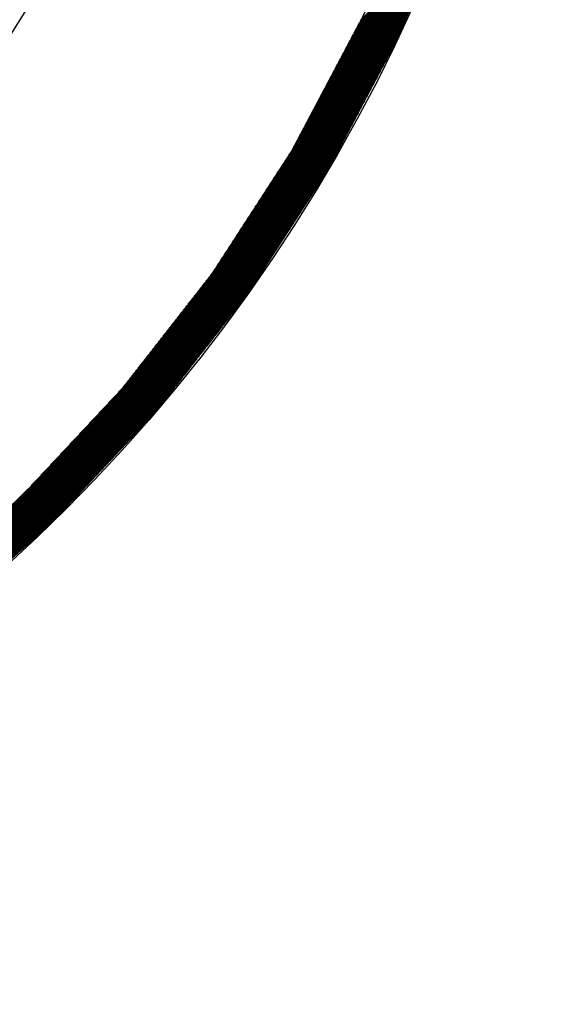
# Model space of a CAD drawing. Extents: x -201 to 589, y 372 to 916.
# Drawn here: x 43 to 71, y 616 to 668 of the extents above; entities that cross this region are included whole.
import ezdxf

# ---------------------------------------------------------------- set-up
doc = ezdxf.new("R2010")
doc.units = 0
doc.header["$LTSCALE"] = 13.290067
for name, color, linetype in [('001', 7, 'CONTINUOUS'), ('002', 7, 'CONTINUOUS'), ('009', 7, 'CONTINUOUS')]:
    doc.layers.add(name, color=color, linetype=linetype)

# ---------------------------------------------------------------- blocks, each defined once
blk = doc.blocks.new('PART0')
at = {"layer": '001'}
for p, q in [((60.42205, 667.86213), (64.652343, 672.092424)), ((60.441919, 667.899678), (64.665182, 672.12294)), ((60.461789, 667.937225), (64.67802, 672.153456)), ((60.481659, 667.974772), (64.690858, 672.183972)), ((60.501528, 668.012319), (64.703697, 672.214488)), ((60.521398, 668.049867), (64.716535, 672.245004)), ((60.541268, 668.087414), (64.729373, 672.27552)), ((60.561137, 668.124961), (64.742212, 672.306036)), ((60.581007, 668.162509), (64.75505, 672.336552)), ((60.600877, 668.200056), (64.767888, 672.367068)), ((60.620746, 668.237603), (64.780727, 672.397584)), ((60.640616, 668.275151), (64.793565, 672.4281)), ((60.660486, 668.312698), (64.806403, 672.458616)), ((60.680355, 668.350245), (64.819242, 672.489132)), ((60.700225, 668.387793), (64.83208, 672.519648)), ((60.717482, 668.422728), (64.844918, 672.550164)), ((60.730321, 668.453244), (64.857757, 672.58068)), ((60.084266, 667.223826), (64.434091, 671.573651)), ((60.104135, 667.261373), (64.44693, 671.604167)), ((60.124005, 667.29892), (64.459768, 671.634683)), ((60.143875, 667.336468), (64.472606, 671.665199)), ((60.163744, 667.374015), (64.485445, 671.695715)), ((60.183614, 667.411562), (64.498283, 671.726231)), ((60.203484, 667.44911), (64.511121, 671.756747)), ((60.223353, 667.486657), (64.52396, 671.787264)), ((60.243223, 667.524204), (64.536798, 671.81778)), ((60.263093, 667.561752), (64.549637, 671.848296)), ((60.282962, 667.599299), (64.562475, 671.878812)), ((60.302832, 667.636846), (64.575313, 671.909328)), ((60.322702, 667.674394), (64.588152, 671.939844)), ((60.342571, 667.711941), (64.60099, 671.97036)), ((60.362441, 667.749488), (64.613828, 672.000876)), ((60.382311, 667.787036), (64.626667, 672.031392)), ((60.40218, 667.824583), (64.639505, 672.061908)), ((59.746482, 666.585521), (64.21584, 671.054879)), ((59.766352, 666.623069), (64.228678, 671.085395)), ((59.786221, 666.660616), (64.241516, 671.115911)), ((59.806091, 666.698163), (64.254355, 671.146427)), ((59.82596, 666.735711), (64.267193, 671.176943)), ((59.84583, 666.773258), (64.280031, 671.207459)), ((59.8657, 666.810805), (64.29287, 671.237975)), ((59.885569, 666.848353), (64.305708, 671.268491)), ((59.905439, 666.8859), (64.318546, 671.299007)), ((59.925309, 666.923447), (64.331385, 671.329523)), ((59.945178, 666.960995), (64.344223, 671.360039)), ((59.965048, 666.998542), (64.357061, 671.390555)), ((59.984918, 667.036089), (64.3699, 671.421071)), ((60.004787, 667.073637), (64.382738, 671.451587)), ((60.024657, 667.111184), (64.395576, 671.482103)), ((60.044527, 667.148731), (64.408415, 671.512619)), ((60.064396, 667.186279), (64.421253, 671.543135)), ((59.408698, 665.947217), (63.997588, 670.536107)), ((59.428568, 665.984764), (64.010426, 670.566623)), ((59.448437, 666.022312), (64.023264, 670.597139)), ((59.468307, 666.059859), (64.036103, 670.627655)), ((59.488176, 666.097406), (64.048941, 670.658171)), ((59.508046, 666.134954), (64.061779, 670.688687)), ((59.527916, 666.172501), (64.074618, 670.719203)), ((59.547785, 666.210048), (64.087456, 670.749719)), ((59.567655, 666.247596), (64.100294, 670.780235)), ((59.587525, 666.285143), (64.113133, 670.810751)), ((59.607394, 666.32269), (64.125971, 670.841267)), ((59.627264, 666.360238), (64.138809, 670.871783)), ((59.647134, 666.397785), (64.151648, 670.902299)), ((59.667003, 666.435332), (64.164486, 670.932815)), ((59.686873, 666.47288), (64.177325, 670.963331)), ((59.706743, 666.510427), (64.190163, 670.993847)), ((59.726612, 666.547974), (64.203001, 671.024363)), ((59.051044, 665.271365), (63.766497, 669.986819)), ((59.070914, 665.308913), (63.779336, 670.017335)), ((59.090784, 665.34646), (63.792174, 670.047851)), ((59.110653, 665.384007), (63.805013, 670.078367)), ((59.130523, 665.421555), (63.817851, 670.108883)), ((59.150392, 665.459102), (63.830689, 670.139399)), ((59.170262, 665.496649), (63.843528, 670.169915)), ((59.190132, 665.534197), (63.856366, 670.200431)), ((59.210001, 665.571744), (63.869204, 670.230947)), ((59.229871, 665.609291), (63.882043, 670.261463)), ((59.249741, 665.646839), (63.894881, 670.291979)), ((59.26961, 665.684386), (63.907719, 670.322495)), ((59.28948, 665.721933), (63.920558, 670.353011)), ((59.30935, 665.759481), (63.933396, 670.383527)), ((59.329219, 665.797028), (63.946234, 670.414043)), ((59.349089, 665.834575), (63.959073, 670.444559)), ((59.368959, 665.872122), (63.971911, 670.475075)), ((59.388828, 665.90967), (63.984749, 670.505591)), ((58.71326, 664.633061), (63.548246, 669.468046)), ((58.73313, 664.670608), (63.561084, 669.498562)), ((58.753, 664.708156), (63.573922, 669.529078)), ((58.772869, 664.745703), (63.586761, 669.559594)), ((58.792739, 664.78325), (63.599599, 669.59011)), ((58.812609, 664.820798), (63.612437, 669.620626)), ((58.832478, 664.858345), (63.625276, 669.651142)), ((58.852348, 664.895892), (63.638114, 669.681658)), ((58.872217, 664.93344), (63.650952, 669.712175)), ((58.892087, 664.970987), (63.663791, 669.742691)), ((58.911957, 665.008534), (63.676629, 669.773207)), ((58.931826, 665.046082), (63.689467, 669.803723)), ((58.951696, 665.083629), (63.702306, 669.834239)), ((58.971566, 665.121176), (63.715144, 669.864755)), ((58.991435, 665.158724), (63.727982, 669.895271)), ((59.011305, 665.196271), (63.740821, 669.925787)), ((59.031175, 665.233818), (63.753659, 669.956303)), ((58.375476, 663.994757), (63.329994, 668.949274)), ((58.395346, 664.032304), (63.342832, 668.97979)), ((58.415216, 664.069851), (63.35567, 669.010306)), ((58.435085, 664.107399), (63.368509, 669.040822)), ((58.454955, 664.144946), (63.381347, 669.071338)), ((58.474825, 664.182493), (63.394185, 669.101854)), ((58.494694, 664.220041), (63.407024, 669.13237)), ((58.514564, 664.257588), (63.419862, 669.162886)), ((58.534433, 664.295135), (63.4327, 669.193402)), ((58.554303, 664.332683), (63.445539, 669.223918)), ((58.574173, 664.37023), (63.458377, 669.254434)), ((58.594042, 664.407777), (63.471216, 669.28495)), ((58.613912, 664.445325), (63.484054, 669.315466)), ((58.633782, 664.482872), (63.496892, 669.345982)), ((58.653651, 664.520419), (63.509731, 669.376498)), ((58.673521, 664.557966), (63.522569, 669.407014)), ((58.693391, 664.595514), (63.535407, 669.43753)), ((58.037692, 663.356452), (63.111742, 668.430502)), ((58.057562, 663.394), (63.12458, 668.461018)), ((58.077432, 663.431547), (63.137419, 668.491534)), ((58.097301, 663.469094), (63.150257, 668.52205)), ((58.117171, 663.506642), (63.163095, 668.552566)), ((58.137041, 663.544189), (63.175934, 668.583082)), ((58.15691, 663.581736), (63.188772, 668.613598)), ((58.17678, 663.619284), (63.20161, 668.644114)), ((58.19665, 663.656831), (63.214449, 668.67463)), ((58.216519, 663.694378), (63.227287, 668.705146)), ((58.236389, 663.731926), (63.240125, 668.735662)), ((58.256258, 663.769473), (63.252964, 668.766178)), ((58.276128, 663.80702), (63.265802, 668.796694)), ((58.295998, 663.844567), (63.27864, 668.82721)), ((58.315867, 663.882115), (63.291479, 668.857726)), ((58.335737, 663.919662), (63.304317, 668.888242)), ((58.355607, 663.957209), (63.317155, 668.918758)), ((57.699908, 662.718148), (62.89349, 667.91173)), ((57.719778, 662.755695), (62.906328, 667.942246)), ((57.739648, 662.793243), (62.919167, 667.972762)), ((57.759517, 662.83079), (62.932005, 668.003278)), ((57.779387, 662.868337), (62.944843, 668.033794)), ((57.799257, 662.905885), (62.957682, 668.06431)), ((57.819126, 662.943432), (62.97052, 668.094826)), ((57.838996, 662.980979), (62.983358, 668.125342)), ((57.858866, 663.018527), (62.996197, 668.155858)), ((57.878735, 663.056074), (63.009035, 668.186374)), ((57.898605, 663.093621), (63.021873, 668.21689)), ((57.918474, 663.131168), (63.034712, 668.247406)), ((57.938344, 663.168716), (63.04755, 668.277922)), ((57.958214, 663.206263), (63.060388, 668.308438)), ((57.978083, 663.24381), (63.073227, 668.338954)), ((57.997953, 663.281358), (63.086065, 668.36947)), ((58.017823, 663.318905), (63.098904, 668.399986)), ((57.381994, 662.117391), (62.657764, 667.393161)), ((57.401864, 662.154938), (62.677633, 667.430708)), ((57.421733, 662.192486), (62.697503, 667.468255)), ((57.441603, 662.230033), (62.717373, 667.505803)), ((57.461473, 662.26758), (62.737242, 667.54335)), ((57.481342, 662.305128), (62.752268, 667.576053)), ((57.501212, 662.342675), (62.765107, 667.60657)), ((57.521082, 662.380222), (62.777945, 667.637086)), ((57.540951, 662.41777), (62.790783, 667.667602)), ((57.560821, 662.455317), (62.803622, 667.698118)), ((57.580691, 662.492864), (62.81646, 667.728634)), ((57.60056, 662.530411), (62.829298, 667.75915)), ((57.62043, 662.567959), (62.842137, 667.789666)), ((57.640299, 662.605506), (62.854975, 667.820182)), ((57.660169, 662.643053), (62.867813, 667.850698)), ((57.680039, 662.680601), (62.880652, 667.881214)), ((57.103819, 661.591729), (62.379589, 666.867498)), ((57.123689, 661.629276), (62.399458, 666.905046)), ((57.143558, 661.666823), (62.419328, 666.942593)), ((57.163428, 661.704371), (62.439198, 666.98014)), ((57.183298, 661.741918), (62.459067, 667.017688)), ((57.203167, 661.779465), (62.478937, 667.055235)), ((57.223037, 661.817012), (62.498807, 667.092782)), ((57.242907, 661.85456), (62.518676, 667.130329)), ((57.262776, 661.892107), (62.538546, 667.167877)), ((57.282646, 661.929654), (62.558416, 667.205424)), ((57.302515, 661.967202), (62.578285, 667.242971)), ((57.322385, 662.004749), (62.598155, 667.280519)), ((57.342255, 662.042296), (62.618024, 667.318066)), ((57.362124, 662.079844), (62.637894, 667.355613)), ((56.668279, 660.908701), (62.101414, 666.341836)), ((56.700874, 660.958973), (62.121283, 666.379383)), ((56.733468, 661.009245), (62.141153, 666.41693)), ((56.766062, 661.059517), (62.161023, 666.454478)), ((56.798657, 661.109789), (62.180892, 666.492025)), ((56.831251, 661.160061), (62.200762, 666.529572)), ((56.863845, 661.210333), (62.220632, 666.56712)), ((56.89644, 661.260605), (62.240501, 666.604667)), ((56.929034, 661.310877), (62.260371, 666.642214)), ((56.961628, 661.36115), (62.28024, 666.679762)), ((56.994223, 661.411422), (62.30011, 666.717309)), ((57.026817, 661.461694), (62.31998, 666.754856)), ((57.059411, 661.511966), (62.339849, 666.792404)), ((57.083949, 661.554181), (62.359719, 666.829951)), ((56.211958, 660.204893), (61.823239, 665.816173)), ((56.244553, 660.255165), (61.843108, 665.853721)), ((56.277147, 660.305437), (61.862978, 665.891268)), ((56.309741, 660.355709), (61.882848, 665.928815)), ((56.342336, 660.405981), (61.902717, 665.966363)), ((56.37493, 660.456253), (61.922587, 666.00391)), ((56.407524, 660.506525), (61.942456, 666.041457)), ((56.440119, 660.556797), (61.962326, 666.079005)), ((56.472713, 660.607069), (61.982196, 666.116552)), ((56.505307, 660.657341), (62.002065, 666.154099)), ((56.537902, 660.707613), (62.021935, 666.191647)), ((56.570496, 660.757885), (62.041805, 666.229194)), ((56.603091, 660.808157), (62.061674, 666.266741)), ((56.635685, 660.858429), (62.081544, 666.304289)), ((55.755638, 659.501085), (61.545064, 665.290511)), ((55.788232, 659.551357), (61.564933, 665.328058)), ((55.820826, 659.601629), (61.584803, 665.365606)), ((55.853421, 659.651901), (61.604673, 665.403153)), ((55.886015, 659.702173), (61.624542, 665.4407)), ((55.918609, 659.752445), (61.644412, 665.478248)), ((55.951204, 659.802717), (61.664281, 665.515795)), ((55.983798, 659.852989), (61.684151, 665.553342)), ((56.016392, 659.903261), (61.704021, 665.59089)), ((56.048987, 659.953533), (61.72389, 665.628437)), ((56.081581, 660.003805), (61.74376, 665.665984)), ((56.114175, 660.054077), (61.76363, 665.703531)), ((56.14677, 660.104349), (61.783499, 665.741079)), ((56.179364, 660.154621), (61.803369, 665.778626)), ((55.299317, 658.797277), (61.266889, 664.764849)), ((55.331911, 658.847549), (61.286758, 664.802396)), ((55.364505, 658.897821), (61.306628, 664.839943)), ((55.3971, 658.948093), (61.326497, 664.877491)), ((55.429694, 658.998365), (61.346367, 664.915038)), ((55.462289, 659.048637), (61.366237, 664.952585)), ((55.494883, 659.098909), (61.386106, 664.990133)), ((55.527477, 659.149181), (61.405976, 665.02768)), ((55.560072, 659.199453), (61.425846, 665.065227)), ((55.592666, 659.249725), (61.445715, 665.102774)), ((55.62526, 659.299997), (61.465585, 665.140322)), ((55.657855, 659.350269), (61.485455, 665.177869)), ((55.690449, 659.400541), (61.505324, 665.215416)), ((55.723043, 659.450813), (61.525194, 665.252964)), ((54.842996, 658.093469), (60.988714, 664.239186)), ((54.87559, 658.143741), (61.008583, 664.276734)), ((54.908185, 658.194013), (61.028453, 664.314281)), ((54.940779, 658.244285), (61.048322, 664.351828)), ((54.973373, 658.294557), (61.068192, 664.389375)), ((55.005968, 658.344829), (61.088062, 664.426923)), ((55.038562, 658.395101), (61.107931, 664.46447)), ((55.071156, 658.445373), (61.127801, 664.502017)), ((55.103751, 658.495645), (61.147671, 664.539565)), ((55.136345, 658.545917), (61.16754, 664.577112)), ((55.168939, 658.596189), (61.18741, 664.614659)), ((55.201534, 658.646461), (61.20728, 664.652207)), ((55.234128, 658.696733), (61.227149, 664.689754)), ((55.266722, 658.747005), (61.247019, 664.727301)), ((54.386675, 657.389661), (60.710538, 663.713524)), ((54.41927, 657.439933), (60.730408, 663.751071)), ((54.451864, 657.490205), (60.750278, 663.788618)), ((54.484458, 657.540477), (60.770147, 663.826166)), ((54.517053, 657.590749), (60.790017, 663.863713)), ((54.549647, 657.641021), (60.809887, 663.90126)), ((54.582241, 657.691293), (60.829756, 663.938808)), ((54.614836, 657.741565), (60.849626, 663.976355)), ((54.64743, 657.791837), (60.869496, 664.013902)), ((54.680024, 657.842109), (60.889365, 664.05145)), ((54.712619, 657.892381), (60.909235, 664.088997)), ((54.745213, 657.942653), (60.929105, 664.126544)), ((54.777807, 657.992925), (60.948974, 664.164092)), ((54.810402, 658.043197), (60.968844, 664.201639)), ((53.930354, 656.685852), (60.432363, 663.187861)), ((53.962949, 656.736124), (60.452233, 663.225409)), ((53.995543, 656.786396), (60.472103, 663.262956)), ((54.028137, 656.836668), (60.491972, 663.300503)), ((54.060732, 656.88694), (60.511842, 663.338051)), ((54.093326, 656.937212), (60.531712, 663.375598)), ((54.12592, 656.987484), (60.551581, 663.413145)), ((54.158515, 657.037756), (60.571451, 663.450693)), ((54.191109, 657.088028), (60.591321, 663.48824)), ((54.223703, 657.1383), (60.61119, 663.525787)), ((54.256298, 657.188572), (60.63106, 663.563335)), ((54.288892, 657.238844), (60.65093, 663.600882)), ((54.321486, 657.289116), (60.670799, 663.638429)), ((54.354081, 657.339388), (60.690669, 663.675976)), ((53.474034, 655.982044), (60.154188, 662.662199)), ((53.506628, 656.032316), (60.174058, 662.699746)), ((53.539222, 656.082588), (60.193928, 662.737294)), ((53.571817, 656.13286), (60.213797, 662.774841)), ((53.604411, 656.183132), (60.233667, 662.812388)), ((53.637005, 656.233404), (60.253537, 662.849936)), ((53.6696, 656.283676), (60.273406, 662.887483)), ((53.702194, 656.333948), (60.293276, 662.92503)), ((53.734788, 656.38422), (60.313146, 662.962577)), ((53.767383, 656.434492), (60.333015, 663.000125)), ((53.799977, 656.484764), (60.352885, 663.037672)), ((53.832571, 656.535036), (60.372754, 663.075219)), ((53.865166, 656.585308), (60.392624, 663.112767)), ((53.89776, 656.63558), (60.412494, 663.150314)), ((53.017713, 655.278236), (59.876013, 662.136537)), ((53.050307, 655.328508), (59.895883, 662.174084)), ((53.082901, 655.37878), (59.915753, 662.211631)), ((53.115496, 655.429052), (59.935622, 662.249179)), ((53.14809, 655.479324), (59.955492, 662.286726)), ((53.180684, 655.529596), (59.975362, 662.324273)), ((53.213279, 655.579868), (59.995231, 662.36182)), ((53.245873, 655.63014), (60.015101, 662.399368)), ((53.278468, 655.680412), (60.034971, 662.436915)), ((53.311062, 655.730684), (60.05484, 662.474462)), ((53.343656, 655.780956), (60.07471, 662.51201)), ((53.376251, 655.831228), (60.094579, 662.549557)), ((53.408845, 655.8815), (60.114449, 662.587104)), ((53.441439, 655.931772), (60.134319, 662.624652)), ((52.301378, 654.314414), (59.597838, 661.610874)), ((52.36482, 654.395533), (59.617708, 661.648421)), ((52.428261, 654.476652), (59.637578, 661.685969)), ((52.491703, 654.557772), (59.657447, 661.723516)), ((52.555144, 654.638891), (59.677317, 661.761063)), ((52.618586, 654.72001), (59.697187, 661.798611)), ((52.682027, 654.801129), (59.717056, 661.836158)), ((52.745469, 654.882248), (59.736926, 661.873705)), ((52.80891, 654.963367), (59.756795, 661.911253)), ((52.854741, 655.026876), (59.776665, 661.9488)), ((52.887335, 655.077148), (59.796535, 661.986347)), ((52.91993, 655.12742), (59.816404, 662.023895)), ((52.952524, 655.177692), (59.836274, 662.061442)), ((52.985118, 655.227964), (59.856144, 662.098989)), ((51.413198, 653.178746), (59.319663, 661.085212)), ((51.476639, 653.259866), (59.339533, 661.122759)), ((51.540081, 653.340985), (59.359403, 661.160306)), ((51.603522, 653.422104), (59.379272, 661.197854)), ((51.666964, 653.503223), (59.399142, 661.235401)), ((51.730405, 653.584342), (59.419012, 661.272948)), ((51.793847, 653.665461), (59.438881, 661.310496)), ((51.857288, 653.74658), (59.458751, 661.348043)), ((51.92073, 653.827699), (59.47862, 661.38559)), ((51.984171, 653.908819), (59.49849, 661.423138)), ((52.047613, 653.989938), (59.51836, 661.460685)), ((52.111054, 654.071057), (59.538229, 661.498232)), ((52.174495, 654.152176), (59.558099, 661.53578)), ((52.237937, 654.233295), (59.577969, 661.573327)), ((50.525017, 652.043079), (59.041488, 660.559549)), ((50.588459, 652.124198), (59.061358, 660.597097)), ((50.6519, 652.205317), (59.081228, 660.634644)), ((50.715342, 652.286436), (59.101097, 660.672191)), ((50.778783, 652.367555), (59.120967, 660.709739)), ((50.842225, 652.448674), (59.140836, 660.747286)), ((50.905666, 652.529793), (59.160706, 660.784833)), ((50.969108, 652.610912), (59.180576, 660.822381)), ((51.032549, 652.692032), (59.200445, 660.859928)), ((51.095991, 652.773151), (59.220315, 660.897475)), ((51.159432, 652.85427), (59.240185, 660.935022)), ((51.222874, 652.935389), (59.260054, 660.97257)), ((51.286315, 653.016508), (59.279924, 661.010117)), ((51.349756, 653.097627), (59.299794, 661.047664)), ((49.890603, 651.231887), (58.72974, 660.071024)), ((49.954044, 651.313006), (58.762334, 660.121296)), ((50.017486, 651.394126), (58.794929, 660.171568)), ((50.080927, 651.475245), (58.827523, 660.22184)), ((50.144369, 651.556364), (58.860117, 660.272112)), ((50.20781, 651.637483), (58.892712, 660.322384)), ((50.271252, 651.718602), (58.925306, 660.372656)), ((50.334693, 651.799721), (58.9579, 660.422928)), ((50.398135, 651.88084), (58.990495, 660.4732)), ((50.461576, 651.961959), (59.021619, 660.522002)), ((49.192747, 650.339577), (58.371202, 659.518032)), ((49.256188, 650.420696), (58.403796, 659.568304)), ((49.31963, 650.501815), (58.436391, 659.618576)), ((49.383071, 650.582934), (58.468985, 659.668848)), ((49.446513, 650.664053), (58.501579, 659.71912)), ((49.509954, 650.745172), (58.534174, 659.769392)), ((49.573396, 650.826292), (58.566768, 659.819664)), ((49.636837, 650.907411), (58.599363, 659.869936)), ((49.700278, 650.98853), (58.631957, 659.920208)), ((49.76372, 651.069649), (58.664551, 659.97048)), ((49.827161, 651.150768), (58.697146, 660.020752)), ((48.558332, 649.528386), (58.045259, 659.015312)), ((48.621774, 649.609505), (58.077853, 659.065584)), ((48.685215, 649.690624), (58.110447, 659.115856)), ((48.748657, 649.771743), (58.143042, 659.166128)), ((48.812098, 649.852862), (58.175636, 659.2164)), ((48.87554, 649.933981), (58.20823, 659.266672)), ((48.938981, 650.0151), (58.240825, 659.316944)), ((49.002422, 650.096219), (58.273419, 659.367216)), ((49.065864, 650.177339), (58.306013, 659.417488)), ((49.129305, 650.258458), (58.338608, 659.46776)), ((47.311141, 648.08674), (57.686721, 658.46232)), ((47.568548, 648.361824), (57.719315, 658.512592)), ((47.825955, 648.636909), (57.75191, 658.562864)), ((48.050801, 648.879432), (57.784504, 658.613136)), ((48.114242, 648.960552), (57.817098, 658.663408)), ((48.177683, 649.041671), (57.849693, 658.71368)), ((48.241125, 649.12279), (57.882287, 658.763952)), ((48.304566, 649.203909), (57.914881, 658.814224)), ((48.368008, 649.285028), (57.947476, 658.864496)), ((48.431449, 649.366147), (57.98007, 658.914768)), ((48.494891, 649.447266), (58.012664, 658.96504)), ((44.737071, 645.335894), (57.360777, 657.9596)), ((44.994478, 645.610978), (57.393372, 658.009872)), ((45.251885, 645.886063), (57.425966, 658.060144)), ((45.509292, 646.161147), (57.458561, 658.110416)), ((45.766699, 646.436232), (57.491155, 658.160688)), ((46.024106, 646.711317), (57.523749, 658.21096)), ((46.281513, 646.986401), (57.556344, 658.261232)), ((46.53892, 647.261486), (57.588938, 658.311504)), ((46.796327, 647.536571), (57.621532, 658.361776)), ((47.053734, 647.811655), (57.654127, 658.412048)), ((29.908015, 630.365416), (57.100023, 657.557424)), ((29.954216, 630.393939), (57.067428, 657.507152)), ((30.000417, 630.422462), (57.034834, 657.45688)), ((42.935223, 643.410301), (57.132617, 657.607696)), ((43.192629, 643.685386), (57.165211, 657.657968)), ((43.450036, 643.96047), (57.197806, 657.70824)), ((43.707443, 644.235555), (57.2304, 657.758512)), ((43.96485, 644.51064), (57.262994, 657.808784)), ((44.222257, 644.785724), (57.295589, 657.859056)), ((44.479664, 645.060809), (57.328183, 657.909328)), ((30.046618, 630.450986), (57.00224, 657.406608)), ((30.092819, 630.479509), (56.969645, 657.356336)), ((30.13902, 630.508033), (56.937051, 657.306064)), ((30.185221, 630.536556), (56.904457, 657.255792)), ((30.231422, 630.565079), (56.871862, 657.20552)), ((30.277623, 630.593603), (56.839268, 657.155248)), ((30.323824, 630.622126), (56.806674, 657.104976)), ((30.370025, 630.650649), (56.774079, 657.054704)), ((30.416226, 630.679173), (56.741485, 657.004432)), ((30.462427, 630.707696), (56.708891, 656.95416)), ((30.508628, 630.736219), (56.676296, 656.903887)), ((30.554829, 630.764743), (56.643702, 656.853615)), ((30.60103, 630.793266), (56.611108, 656.803343)), ((30.647231, 630.821789), (56.578513, 656.753071)), ((30.693432, 630.850313), (56.545919, 656.702799)), ((30.739633, 630.878836), (56.513325, 656.652527)), ((30.785834, 630.907359), (56.48073, 656.602255)), ((30.832035, 630.935883), (56.448136, 656.551983)), ((30.878236, 630.964406), (56.415542, 656.501711)), ((30.924437, 630.992929), (56.382947, 656.451439)), ((30.970638, 631.021453), (56.350353, 656.401167)), ((31.016839, 631.049976), (56.317759, 656.350895)), ((31.06304, 631.0785), (56.285164, 656.300623)), ((31.109241, 631.107023), (56.25257, 656.250351)), ((31.155442, 631.135546), (56.219975, 656.200079)), ((31.201643, 631.16407), (56.187381, 656.149807)), ((31.247844, 631.192593), (56.154787, 656.099535)), ((31.294045, 631.221116), (56.122192, 656.049263)), ((31.340246, 631.24964), (56.089598, 655.998991)), ((31.386447, 631.278163), (56.057004, 655.948719)), ((31.432648, 631.306686), (56.024409, 655.898447)), ((31.478849, 631.33521), (55.991815, 655.848175)), ((31.525051, 631.363733), (55.959221, 655.797903)), ((31.571252, 631.392256), (55.926626, 655.747631)), ((31.617453, 631.42078), (55.894032, 655.697359)), ((31.663654, 631.449303), (55.861438, 655.647087)), ((31.709855, 631.477826), (55.828843, 655.596815)), ((31.756056, 631.50635), (55.796249, 655.546543)), ((31.802257, 631.534873), (55.763655, 655.496271)), ((31.848458, 631.563396), (55.73106, 655.445999)), ((31.894659, 631.59192), (55.698466, 655.395727)), ((31.94086, 631.620443), (55.665872, 655.345455)), ((31.987061, 631.648966), (55.633277, 655.295183)), ((32.034192, 631.67842), (55.600683, 655.244911)), ((32.10407, 631.730621), (55.568089, 655.194639)), ((32.173949, 631.782821), (55.535494, 655.144367)), ((32.243827, 631.835022), (55.5029, 655.094095)), ((32.313706, 631.887223), (55.470306, 655.043823)), ((32.383584, 631.939424), (55.437711, 654.993551)), ((32.453463, 631.991625), (55.405117, 654.943279)), ((32.523341, 632.043825), (55.372523, 654.893007)), ((32.593219, 632.096026), (55.339928, 654.842735)), ((32.663098, 632.148227), (55.307334, 654.792463)), ((32.732976, 632.200428), (55.27474, 654.742191)), ((32.802855, 632.252629), (55.242145, 654.691919)), ((32.872733, 632.304829), (55.209551, 654.641647)), ((32.942612, 632.35703), (55.176957, 654.591375)), ((33.01249, 632.409231), (55.144362, 654.541103)), ((33.082369, 632.461432), (55.111768, 654.490831)), ((33.152247, 632.513633), (55.079173, 654.440559)), ((33.222126, 632.565833), (55.046579, 654.390287)), ((33.292004, 632.618034), (55.013985, 654.340015)), ((33.361883, 632.670235), (54.98139, 654.289743)), ((33.431761, 632.722436), (54.948796, 654.239471)), ((33.501639, 632.774637), (54.916202, 654.189199)), ((33.571518, 632.826837), (54.883607, 654.138927)), ((33.641396, 632.879038), (54.851013, 654.088655)), ((33.711275, 632.931239), (54.818419, 654.038383)), ((33.781153, 632.98344), (54.785824, 653.988111)), ((33.851032, 633.03564), (54.75323, 653.937839)), ((33.92091, 633.087841), (54.720636, 653.887567)), ((33.990789, 633.140042), (54.688041, 653.837295)), ((34.060667, 633.192243), (54.624799, 653.756375)), ((34.130546, 633.244444), (54.561358, 653.675256)), ((34.200424, 633.296644), (54.497916, 653.594137)), ((34.270303, 633.348845), (54.434475, 653.513017)), ((34.340181, 633.401046), (54.371033, 653.431898)), ((34.410059, 633.453247), (54.307592, 653.350779)), ((34.479938, 633.505448), (54.24415, 653.26966)), ((34.549816, 633.557648), (54.180709, 653.188541)), ((34.619695, 633.609849), (54.117267, 653.107422)), ((34.689573, 633.66205), (54.053826, 653.026303)), ((34.759452, 633.714251), (53.990385, 652.945184)), ((34.82933, 633.766452), (53.926943, 652.864064)), ((34.899209, 633.818652), (53.863502, 652.782945)), ((34.969087, 633.870853), (53.80006, 652.701826)), ((35.038966, 633.923054), (53.736619, 652.620707)), ((35.108844, 633.975255), (53.673177, 652.539588)), ((35.178723, 634.027456), (53.609736, 652.458469)), ((35.248601, 634.079656), (53.546294, 652.37735)), ((35.318479, 634.131857), (53.482853, 652.29623)), ((35.388358, 634.184058), (53.419411, 652.215111)), ((35.458236, 634.236259), (53.35597, 652.133992)), ((35.528115, 634.288459), (53.292528, 652.052873)), ((35.597993, 634.34066), (53.229087, 651.971754)), ((35.667872, 634.392861), (53.165646, 651.890635)), ((35.73775, 634.445062), (53.102204, 651.809516)), ((35.807629, 634.497263), (53.038763, 651.728397)), ((35.877507, 634.549463), (52.975321, 651.647277)), ((35.947386, 634.601664), (52.91188, 651.566158)), ((36.017264, 634.653865), (52.848438, 651.485039)), ((36.087143, 634.706066), (52.784997, 651.40392)), ((36.157021, 634.758267), (52.721555, 651.322801)), ((36.226899, 634.810467), (52.658114, 651.241682)), ((36.296778, 634.862668), (52.594672, 651.160563)), ((36.366656, 634.914869), (52.531231, 651.079444)), ((36.436535, 634.96707), (52.467789, 650.998324)), ((36.506413, 635.019271), (52.404348, 650.917205)), ((36.576292, 635.071471), (52.340907, 650.836086)), ((36.64617, 635.123672), (52.277465, 650.754967)), ((36.716049, 635.175873), (52.214024, 650.673848)), ((36.785927, 635.228074), (52.150582, 650.592729)), ((36.855806, 635.280275), (52.087141, 650.51161)), ((36.925684, 635.332475), (52.023699, 650.43049)), ((36.995563, 635.384676), (51.960258, 650.349371)), ((37.065441, 635.436877), (51.896816, 650.268252)), ((37.135319, 635.489078), (51.833375, 650.187133)), ((37.205198, 635.541278), (51.769933, 650.106014)), ((37.275076, 635.593479), (51.706492, 650.024895)), ((37.344955, 635.64568), (51.64305, 649.943776)), ((37.414833, 635.697881), (51.579609, 649.862657)), ((37.484712, 635.750082), (51.516168, 649.781537)), ((37.55459, 635.802282), (51.452726, 649.700418)), ((37.624469, 635.854483), (51.389285, 649.619299)), ((37.694347, 635.906684), (51.325843, 649.53818)), ((37.764226, 635.958885), (51.262402, 649.457061)), ((37.834104, 636.011086), (51.19896, 649.375942)), ((37.903983, 636.063286), (51.135519, 649.294823)), ((37.973861, 636.115487), (51.072077, 649.213704)), ((38.043739, 636.167688), (51.008636, 649.132584)), ((38.113618, 636.219889), (50.945194, 649.051465)), ((38.183496, 636.27209), (50.881753, 648.970346)), ((38.253375, 636.32429), (50.818311, 648.889227)), ((38.323253, 636.376491), (50.75487, 648.808108)), ((38.393132, 636.428692), (50.691429, 648.726989)), ((38.537595, 636.555478), (50.627987, 648.64587)), ((38.706077, 636.706282), (50.564546, 648.56475)), ((38.874559, 636.857086), (50.501104, 648.483631)), ((39.043041, 637.007891), (50.437663, 648.402512)), ((39.211523, 637.158695), (50.374221, 648.321393)), ((39.380005, 637.309499), (50.31078, 648.240274)), ((39.548487, 637.460304), (50.247338, 648.159155)), ((39.716969, 637.611108), (50.183897, 648.078036)), ((39.885451, 637.761912), (50.120455, 647.996917)), ((40.053933, 637.912716), (50.057014, 647.915797)), ((40.222415, 638.063521), (49.993572, 647.834678)), ((40.390897, 638.214325), (49.930131, 647.753559)), ((40.559379, 638.365129), (49.86669, 647.67244)), ((40.727861, 638.515934), (49.803248, 647.591321)), ((40.896343, 638.666738), (49.60821, 647.378605)), ((41.064825, 638.817542), (49.350803, 647.103521)), ((41.233307, 638.968347), (49.093396, 646.828436)), ((41.401789, 639.119151), (48.835989, 646.553351)), ((41.570271, 639.269955), (48.578582, 646.278267)), ((41.738753, 639.42076), (48.321175, 646.003182)), ((41.907235, 639.571564), (48.063768, 645.728097)), ((42.075717, 639.722368), (47.806361, 645.453013)), ((42.244199, 639.873173), (47.548954, 645.177928)), ((42.412681, 640.023977), (47.291547, 644.902844)), ((42.581163, 640.174781), (47.034141, 644.627759)), ((42.749645, 640.325586), (46.776734, 644.352674)), ((42.918127, 640.47639), (46.519327, 644.07759)), ((43.086609, 640.627194), (46.26192, 643.802505)), ((43.255091, 640.777999), (46.004513, 643.52742)), ((43.423573, 640.928803), (45.747106, 643.252336)), ((43.592055, 641.079607), (45.489699, 642.977251)), ((43.760537, 641.230412), (45.232292, 642.702167)), ((43.929019, 641.381216), (44.974885, 642.427082)), ((44.097501, 641.53202), (44.717478, 642.151997)), ((44.265983, 641.682824), (44.460071, 641.876913))]:
    blk.add_line(p, q, dxfattribs=at)

msp = doc.modelspace()

# ---------------------------------------------------------------- linework, layer by layer
at = {"layer": '002', "color": 3}
for centre, radius in [((-18.588989, 706.09123), 90), ((-18.812313, 706.09123), 88)]:
    msp.add_circle(centre, radius, dxfattribs=at)
at = {"layer": '009', "color": 4}
for radius in [72, 70]:
    msp.add_circle((-18.812313, 706.09123), radius, dxfattribs=at)

# ---------------------------------------------------------------- block references
at = {"layer": '001', "color": 0, "linetype": 'BYBLOCK'}
msp.add_blockref('PART0', (0, 0), dxfattribs=at)

doc.saveas('drawing.dxf')
